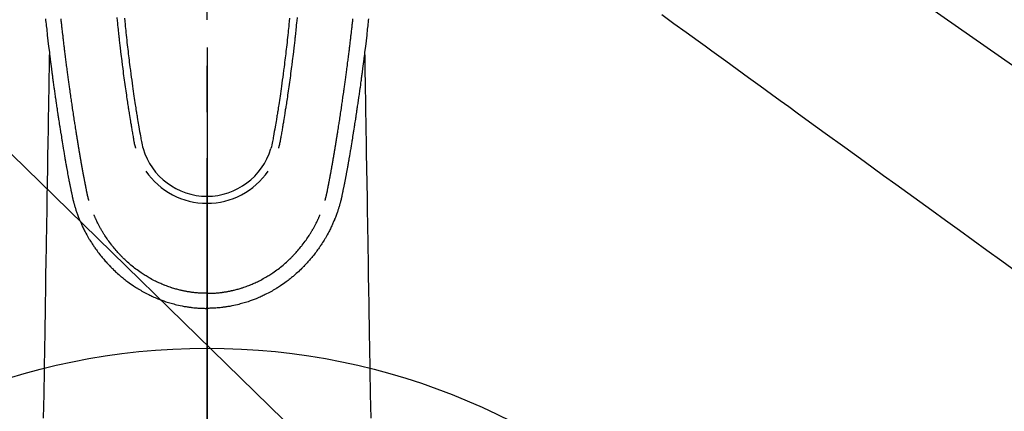
# Model space of a CAD drawing. Extents: x 55896 to 82369, y -22065 to -13195.
# Drawn here: x 72733 to 72866, y -14866 to -14813 of the extents above; entities that cross this region are included whole.
import ezdxf

# ---------------------------------------------------------------- set-up
doc = ezdxf.new("R2010")
doc.units = 0
doc.header["$LTSCALE"] = 50
doc.header["$MEASUREMENT"] = 0
doc.linetypes.add('CENTER2', pattern=[1.125, 0.75, -0.125, 0.125, -0.125])
doc.linetypes.add('HIDDEN', pattern=[0.375, 0.25, -0.125])
doc.layers.get('0').update_dxf_attribs({"linetype": 'CONTINUOUS'})
for name, color, linetype in [('150-機器', 8, 'CONTINUOUS'), ('160-文字', 254, 'CONTINUOUS'), ('166-寸法B', 11, 'CONTINUOUS')]:
    doc.layers.add(name, color=color, linetype=linetype)
doc.styles.add('KH001', font='txt')
doc.dimstyles.new('KH1xx030', dxfattribs={"dimscale": 30, "dimtxt": 2, "dimasz": 0.6, "dimexe": 0.3, "dimexo": 1.2, "dimgap": 0.5, "dimtad": 3, "dimdec": 1, "dimdsep": 46, "dimlunit": 6, "dimtxsty": 'KH001', "dimblk": 'DOT', "dimcen": 1, "dimdle": 1, "dimclrd": 256, "dimclre": 256, "dimclrt": 256, "dimadec": 0, "dimazin": 0, "dimtfac": 1, "dimtdec": 1, "dimtix": 1, "dimtmove": 2, "dimatfit": 3, "dimldrblk": 'CLOSEDBLANK', "dimfxl": 1, "dimtolj": 1, "dimtzin": 0, "dimlwd": -1, "dimlwe": -1, "dimarcsym": 0})

# ---------------------------------------------------------------- blocks, each defined once
blk = doc.blocks.new('F402_H')
at = {"layer": '150-機器', "color": 161, "linetype": 'CENTER2'}
blk.add_line((0, 136.03), (0, -355.42), dxfattribs=at)
at = {"layer": '150-機器', "color": 13, "linetype": 'CENTER2'}
blk.add_line((0, 0), (244.02, -170.86), dxfattribs=at)
at = {"layer": '150-機器', "color": 13, "linetype": 'Continuous'}
for points in [[(-21.87, -70.08), (-21.85, -70.32), (-21.82, -70.56), (-21.79, -70.8), (-21.77, -71.04), (-21.74, -71.27), (-21.71, -71.51), (-21.63, -72.29), (-21.54, -73.06), (-21.45, -73.84), (-21.35, -74.61), (-21.33, -74.77), (-21.31, -74.93), (-21.29, -75.1), (-21.27, -75.26), (-21.26, -75.36), (-21.25, -75.47), (-21.23, -75.57), (-21.22, -75.68), (-21.21, -75.79), (-21.19, -75.9), (-21.18, -76.01), (-21.16, -76.12), (-21.15, -76.22), (-21.14, -76.33), (-21.12, -76.43), (-21.11, -76.54), (-21.1, -76.63), (-21.08, -76.72), (-21.07, -76.82), (-21.06, -76.91), (-21.04, -77.03), (-21.03, -77.15), (-21.01, -77.28), (-21, -77.4), (-20.98, -77.54), (-20.96, -77.69), (-20.94, -77.83), (-20.92, -77.97), (-20.9, -78.13), (-20.88, -78.28), (-20.86, -78.43), (-20.84, -78.58), (-20.81, -78.76), (-20.79, -78.93), (-20.77, -79.1), (-20.74, -79.28), (-20.73, -79.4), (-20.71, -79.52), (-20.69, -79.65), (-20.67, -79.77), (-20.65, -79.96), (-20.62, -80.15), (-20.59, -80.34), (-20.56, -80.53), (-20.55, -80.63), (-20.54, -80.72), (-20.52, -80.82), (-20.51, -80.92), (-20.49, -81.03), (-20.48, -81.15), (-20.46, -81.27), (-20.44, -81.38), (-20.42, -81.56), (-20.39, -81.74), (-20.36, -81.92), (-20.34, -82.1), (-20.31, -82.25), (-20.29, -82.41), (-20.27, -82.56), (-20.24, -82.71), (-20.23, -82.82), (-20.21, -82.93), (-20.19, -83.04), (-20.18, -83.15), (-20.16, -83.28), (-20.14, -83.41), (-20.12, -83.54), (-20.1, -83.67), (-20.06, -83.89), (-20.03, -84.1), (-20, -84.32), (-19.96, -84.54), (-19.94, -84.68), (-19.92, -84.83), (-19.9, -84.97), (-19.87, -85.11), (-19.85, -85.23), (-19.83, -85.35), (-19.82, -85.47), (-19.8, -85.59), (-19.76, -85.82), (-19.72, -86.04), (-19.69, -86.27), (-19.65, -86.49), (-19.64, -86.55), (-19.63, -86.61), (-19.62, -86.67), (-19.61, -86.74), (-19.56, -87.02), (-19.52, -87.31), (-19.47, -87.6), (-19.42, -87.89), (-19.41, -87.95), (-19.4, -88), (-19.39, -88.06), (-19.38, -88.12), (-19.35, -88.28), (-19.33, -88.44), (-19.3, -88.59), (-19.28, -88.75), (-19.26, -88.84), (-19.24, -88.94), (-19.23, -89.03), (-19.21, -89.13), (-19.19, -89.24), (-19.17, -89.35), (-19.16, -89.45), (-19.14, -89.56), (-19.11, -89.71), (-19.09, -89.86), (-19.06, -90.01), (-19.03, -90.15), (-19.02, -90.22), (-19.01, -90.29), (-19, -90.36), (-18.99, -90.42), (-18.95, -90.64), (-18.91, -90.85), (-18.87, -91.07), (-18.83, -91.28), (-18.81, -91.37), (-18.79, -91.46), (-18.78, -91.55), (-18.76, -91.64), (-18.74, -91.73), (-18.72, -91.83), (-18.7, -91.93), (-18.69, -92.02), (-18.67, -92.09), (-18.66, -92.17), (-18.64, -92.24), (-18.63, -92.31), (-18.61, -92.41), (-18.59, -92.51), (-18.57, -92.61), (-18.55, -92.71), (-18.53, -92.79), (-18.52, -92.86), (-18.5, -92.93), (-18.49, -93.01), (-18.46, -93.11), (-18.44, -93.21), (-18.42, -93.32), (-18.4, -93.42), (-18.39, -93.47), (-18.38, -93.51), (-18.37, -93.56), (-18.36, -93.61), (-18.34, -93.7), (-18.32, -93.8), (-18.3, -93.89), (-18.28, -93.99), (-18.27, -94.04), (-18.26, -94.09), (-18.25, -94.14), (-18.24, -94.19), (-18.23, -94.25), (-18.21, -94.32), (-18.2, -94.38), (-18.18, -94.44), (-18.17, -94.49), (-18.16, -94.54), (-18.15, -94.59), (-18.14, -94.64), (-18.13, -94.68), (-18.12, -94.71), (-18.11, -94.74), (-18.1, -94.78), (-18.09, -94.81), (-18.08, -94.85), (-18.08, -94.88), (-18.07, -94.92)], [(21.87, -70.08), (21.85, -70.32), (21.82, -70.56), (21.79, -70.8), (21.77, -71.04), (21.74, -71.27), (21.71, -71.51), (21.63, -72.29), (21.54, -73.06), (21.45, -73.84), (21.35, -74.61), (21.33, -74.77), (21.31, -74.93), (21.29, -75.1), (21.27, -75.26), (21.26, -75.36), (21.25, -75.47), (21.23, -75.57), (21.22, -75.68), (21.21, -75.79), (21.19, -75.9), (21.18, -76.01), (21.16, -76.12), (21.15, -76.22), (21.14, -76.33), (21.12, -76.43), (21.11, -76.54), (21.1, -76.63), (21.08, -76.72), (21.07, -76.82), (21.06, -76.91), (21.04, -77.03), (21.03, -77.15), (21.01, -77.28), (21, -77.4), (20.98, -77.54), (20.96, -77.69), (20.94, -77.83), (20.92, -77.97), (20.9, -78.13), (20.88, -78.28), (20.86, -78.43), (20.84, -78.58), (20.81, -78.76), (20.79, -78.93), (20.77, -79.1), (20.74, -79.28), (20.73, -79.4), (20.71, -79.52), (20.69, -79.65), (20.67, -79.77), (20.65, -79.96), (20.62, -80.15), (20.59, -80.34), (20.56, -80.53), (20.55, -80.63), (20.54, -80.72), (20.52, -80.82), (20.51, -80.92), (20.49, -81.03), (20.48, -81.15), (20.46, -81.27), (20.44, -81.38), (20.42, -81.56), (20.39, -81.74), (20.36, -81.92), (20.34, -82.1), (20.31, -82.25), (20.29, -82.41), (20.27, -82.56), (20.24, -82.71), (20.23, -82.82), (20.21, -82.93), (20.19, -83.04), (20.18, -83.15), (20.16, -83.28), (20.14, -83.41), (20.12, -83.54), (20.1, -83.67), (20.06, -83.89), (20.03, -84.1), (20, -84.32), (19.96, -84.54), (19.94, -84.68), (19.92, -84.83), (19.9, -84.97), (19.87, -85.11), (19.85, -85.23), (19.83, -85.35), (19.82, -85.47), (19.8, -85.59), (19.76, -85.82), (19.72, -86.04), (19.69, -86.27), (19.65, -86.49), (19.64, -86.55), (19.63, -86.61), (19.62, -86.67), (19.61, -86.74), (19.56, -87.02), (19.52, -87.31), (19.47, -87.6), (19.42, -87.89), (19.41, -87.95), (19.4, -88), (19.39, -88.06), (19.38, -88.12), (19.35, -88.28), (19.33, -88.44), (19.3, -88.59), (19.28, -88.75), (19.26, -88.84), (19.24, -88.94), (19.23, -89.03), (19.21, -89.13), (19.19, -89.24), (19.17, -89.35), (19.16, -89.45), (19.14, -89.56), (19.11, -89.71), (19.09, -89.86), (19.06, -90.01), (19.03, -90.15), (19.02, -90.22), (19.01, -90.29), (19, -90.36), (18.99, -90.42), (18.95, -90.64), (18.91, -90.85), (18.87, -91.07), (18.83, -91.28), (18.81, -91.37), (18.79, -91.46), (18.78, -91.55), (18.76, -91.64), (18.74, -91.73), (18.72, -91.83), (18.7, -91.93), (18.69, -92.02), (18.67, -92.09), (18.66, -92.17), (18.64, -92.24), (18.63, -92.31), (18.61, -92.41), (18.59, -92.51), (18.57, -92.61), (18.55, -92.71), (18.53, -92.79), (18.52, -92.86), (18.5, -92.93), (18.49, -93.01), (18.46, -93.11), (18.44, -93.21), (18.42, -93.32), (18.4, -93.42), (18.39, -93.47), (18.38, -93.51), (18.37, -93.56), (18.36, -93.61), (18.34, -93.7), (18.32, -93.8), (18.3, -93.89), (18.28, -93.99), (18.27, -94.04), (18.26, -94.09), (18.25, -94.14), (18.24, -94.19), (18.23, -94.25), (18.21, -94.32), (18.2, -94.38), (18.18, -94.44), (18.17, -94.49), (18.16, -94.54), (18.15, -94.59), (18.14, -94.64), (18.13, -94.68), (18.12, -94.71), (18.11, -94.74), (18.1, -94.78), (18.09, -94.81), (18.08, -94.85), (18.08, -94.88), (18.07, -94.92)], [(-11.18, -69.99), (-11.13, -70.42), (-11.09, -70.85), (-11.07, -71.12), (-11.04, -71.39), (-11.01, -71.67), (-10.98, -71.94), (-10.95, -72.28), (-10.91, -72.62), (-10.87, -72.96), (-10.84, -73.29), (-10.8, -73.6), (-10.77, -73.91), (-10.73, -74.22), (-10.69, -74.53), (-10.66, -74.82), (-10.63, -75.1), (-10.59, -75.39), (-10.56, -75.68), (-10.52, -75.98), (-10.48, -76.28), (-10.44, -76.58), (-10.4, -76.88), (-10.38, -77.06), (-10.36, -77.24), (-10.33, -77.42), (-10.31, -77.6), (-10.26, -78), (-10.2, -78.41), (-10.14, -78.81), (-10.09, -79.22), (-10.04, -79.56), (-9.99, -79.89), (-9.94, -80.23), (-9.89, -80.57), (-9.85, -80.85), (-9.8, -81.14), (-9.76, -81.43), (-9.72, -81.72), (-9.68, -81.93), (-9.65, -82.15), (-9.62, -82.36), (-9.58, -82.58), (-9.56, -82.75), (-9.53, -82.91), (-9.5, -83.08), (-9.47, -83.25), (-9.45, -83.37), (-9.44, -83.49), (-9.42, -83.61), (-9.4, -83.73), (-9.35, -83.98), (-9.31, -84.23), (-9.27, -84.48), (-9.23, -84.74), (-9.17, -85.05), (-9.12, -85.36), (-9.06, -85.67), (-9.01, -85.98), (-8.98, -86.16), (-8.95, -86.33), (-8.92, -86.51), (-8.88, -86.69), (-8.83, -86.93), (-8.78, -87.17), (-8.72, -87.42), (-8.65, -87.66)], [(11.18, -69.99), (11.13, -70.42), (11.09, -70.85), (11.07, -71.12), (11.04, -71.39), (11.01, -71.67), (10.98, -71.94), (10.95, -72.28), (10.91, -72.62), (10.87, -72.95), (10.84, -73.29), (10.8, -73.6), (10.77, -73.91), (10.73, -74.22), (10.69, -74.53), (10.66, -74.82), (10.63, -75.1), (10.59, -75.39), (10.56, -75.68), (10.52, -75.98), (10.48, -76.28), (10.44, -76.58), (10.4, -76.88), (10.38, -77.06), (10.36, -77.24), (10.33, -77.42), (10.31, -77.6), (10.25, -78), (10.2, -78.41), (10.14, -78.81), (10.09, -79.22), (10.04, -79.56), (9.99, -79.89), (9.94, -80.23), (9.89, -80.57), (9.85, -80.85), (9.8, -81.14), (9.76, -81.43), (9.72, -81.72), (9.68, -81.93), (9.65, -82.15), (9.62, -82.36), (9.58, -82.58), (9.56, -82.75), (9.53, -82.91), (9.5, -83.08), (9.47, -83.25), (9.45, -83.37), (9.44, -83.49), (9.42, -83.61), (9.4, -83.73), (9.35, -83.98), (9.31, -84.23), (9.27, -84.48), (9.23, -84.74), (9.17, -85.05), (9.12, -85.36), (9.07, -85.67), (9.01, -85.98), (8.98, -86.16), (8.95, -86.33), (8.92, -86.51), (8.89, -86.69), (8.83, -86.93), (8.78, -87.17), (8.72, -87.42), (8.65, -87.66)], [(-12.2, -69.92), (-12.16, -70.37), (-12.13, -70.65), (-12.1, -70.94), (-12.07, -71.23), (-12.04, -71.52), (-12.02, -71.74), (-12, -71.95), (-11.97, -72.17), (-11.95, -72.39), (-11.93, -72.55), (-11.91, -72.72), (-11.89, -72.89), (-11.88, -73.05), (-11.86, -73.23), (-11.84, -73.41), (-11.81, -73.59), (-11.79, -73.76), (-11.77, -73.97), (-11.75, -74.17), (-11.72, -74.38), (-11.7, -74.58), (-11.66, -74.88), (-11.63, -75.18), (-11.59, -75.48), (-11.55, -75.78), (-11.53, -75.97), (-11.5, -76.17), (-11.48, -76.36), (-11.45, -76.55), (-11.41, -76.86), (-11.37, -77.17), (-11.33, -77.48), (-11.29, -77.79), (-11.25, -78.09), (-11.21, -78.39), (-11.17, -78.69), (-11.13, -78.99), (-11.08, -79.28), (-11.04, -79.56), (-11, -79.85), (-10.96, -80.14), (-10.92, -80.4), (-10.89, -80.65), (-10.85, -80.91), (-10.81, -81.17), (-10.78, -81.37), (-10.75, -81.57), (-10.71, -81.78), (-10.68, -81.98), (-10.66, -82.13), (-10.64, -82.28), (-10.61, -82.43), (-10.59, -82.58), (-10.58, -82.66), (-10.56, -82.75), (-10.55, -82.84), (-10.53, -82.93), (-10.49, -83.19), (-10.45, -83.45), (-10.41, -83.71), (-10.37, -83.97), (-10.34, -84.12), (-10.32, -84.27), (-10.29, -84.42), (-10.27, -84.57), (-10.24, -84.72), (-10.22, -84.87), (-10.19, -85.02), (-10.17, -85.17), (-10.14, -85.34), (-10.11, -85.52), (-10.08, -85.69), (-10.05, -85.87), (-10.02, -86.01), (-10, -86.15), (-9.97, -86.29), (-9.95, -86.43), (-9.93, -86.53), (-9.91, -86.63), (-9.89, -86.72), (-9.87, -86.82), (-9.84, -86.96), (-9.81, -87.1), (-9.78, -87.23), (-9.74, -87.37), (-9.73, -87.42), (-9.71, -87.48), (-9.7, -87.53), (-9.68, -87.59)], [(12.2, -69.92), (12.16, -70.37), (12.13, -70.65), (12.1, -70.94), (12.07, -71.23), (12.04, -71.52), (12.02, -71.74), (12, -71.95), (11.97, -72.17), (11.95, -72.39), (11.93, -72.55), (11.91, -72.72), (11.89, -72.88), (11.88, -73.05), (11.86, -73.23), (11.83, -73.41), (11.81, -73.59), (11.79, -73.76), (11.77, -73.97), (11.75, -74.17), (11.72, -74.38), (11.7, -74.58), (11.66, -74.88), (11.63, -75.18), (11.59, -75.48), (11.55, -75.78), (11.53, -75.97), (11.5, -76.17), (11.48, -76.36), (11.45, -76.55), (11.41, -76.86), (11.37, -77.17), (11.33, -77.48), (11.29, -77.79), (11.25, -78.09), (11.21, -78.39), (11.17, -78.69), (11.13, -78.99), (11.08, -79.28), (11.04, -79.56), (11, -79.85), (10.96, -80.14), (10.92, -80.4), (10.89, -80.65), (10.85, -80.91), (10.81, -81.17), (10.78, -81.37), (10.75, -81.57), (10.71, -81.78), (10.68, -81.98), (10.66, -82.13), (10.64, -82.28), (10.61, -82.43), (10.59, -82.58), (10.58, -82.66), (10.56, -82.75), (10.55, -82.84), (10.53, -82.93), (10.49, -83.19), (10.45, -83.45), (10.41, -83.71), (10.37, -83.97), (10.34, -84.12), (10.32, -84.27), (10.29, -84.42), (10.27, -84.57), (10.24, -84.72), (10.22, -84.87), (10.19, -85.02), (10.17, -85.17), (10.14, -85.34), (10.11, -85.52), (10.08, -85.69), (10.05, -85.87), (10.02, -86.01), (10, -86.15), (9.97, -86.29), (9.95, -86.43), (9.93, -86.53), (9.91, -86.63), (9.89, -86.72), (9.87, -86.82), (9.84, -86.96), (9.81, -87.1), (9.78, -87.23), (9.74, -87.37), (9.73, -87.42), (9.71, -87.48), (9.7, -87.53), (9.68, -87.59)], [(-16, -94.68), (-16.01, -94.64), (-16.02, -94.59), (-16.04, -94.55), (-16.05, -94.51), (-16.05, -94.48), (-16.06, -94.45), (-16.07, -94.43), (-16.07, -94.4), (-16.08, -94.37), (-16.09, -94.34), (-16.1, -94.31), (-16.11, -94.27), (-16.11, -94.24), (-16.12, -94.21), (-16.13, -94.18), (-16.14, -94.14), (-16.15, -94.1), (-16.16, -94.07), (-16.17, -94.03), (-16.18, -93.99), (-16.18, -93.95), (-16.19, -93.92), (-16.2, -93.89), (-16.2, -93.86), (-16.21, -93.82), (-16.22, -93.78), (-16.23, -93.74), (-16.24, -93.7), (-16.25, -93.67), (-16.25, -93.64), (-16.26, -93.61), (-16.27, -93.58), (-16.27, -93.54), (-16.28, -93.51), (-16.29, -93.47), (-16.3, -93.44), (-16.31, -93.37), (-16.32, -93.31), (-16.33, -93.25), (-16.34, -93.19), (-16.35, -93.14), (-16.36, -93.1), (-16.37, -93.05), (-16.38, -93), (-16.39, -92.96), (-16.4, -92.91), (-16.41, -92.87), (-16.41, -92.82), (-16.42, -92.77), (-16.43, -92.73), (-16.44, -92.68), (-16.45, -92.64), (-16.46, -92.58), (-16.47, -92.52), (-16.48, -92.47), (-16.49, -92.41), (-16.5, -92.36), (-16.51, -92.31), (-16.52, -92.26), (-16.53, -92.21), (-16.54, -92.14), (-16.56, -92.07), (-16.57, -92.01), (-16.58, -91.94), (-16.59, -91.89), (-16.6, -91.84), (-16.61, -91.79), (-16.62, -91.74), (-16.63, -91.7), (-16.64, -91.66), (-16.65, -91.62), (-16.65, -91.58), (-16.66, -91.53), (-16.67, -91.49), (-16.68, -91.44), (-16.69, -91.4), (-16.7, -91.36), (-16.7, -91.32), (-16.71, -91.29), (-16.72, -91.25), (-16.72, -91.21), (-16.73, -91.17), (-16.74, -91.13), (-16.74, -91.1), (-16.75, -91.07), (-16.76, -91.03), (-16.76, -91), (-16.77, -90.97), (-16.78, -90.89), (-16.8, -90.81), (-16.81, -90.73), (-16.83, -90.65), (-16.83, -90.63), (-16.84, -90.61), (-16.84, -90.59), (-16.84, -90.57), (-16.85, -90.52), (-16.86, -90.47), (-16.87, -90.42), (-16.88, -90.37), (-16.89, -90.32), (-16.9, -90.27), (-16.91, -90.22), (-16.91, -90.17), (-16.92, -90.14), (-16.93, -90.1), (-16.93, -90.06), (-16.94, -90.02), (-16.95, -89.99), (-16.95, -89.97), (-16.96, -89.94), (-16.96, -89.91), (-16.97, -89.86), (-16.98, -89.82), (-16.99, -89.77), (-16.99, -89.72), (-17.01, -89.66), (-17.02, -89.59), (-17.03, -89.53), (-17.04, -89.47), (-17.05, -89.43), (-17.05, -89.38), (-17.06, -89.34), (-17.07, -89.3), (-17.07, -89.26), (-17.08, -89.22), (-17.09, -89.19), (-17.09, -89.15), (-17.1, -89.12), (-17.1, -89.09), (-17.11, -89.05), (-17.11, -89.02), (-17.12, -88.99), (-17.12, -88.96), (-17.13, -88.93), (-17.14, -88.9), (-17.14, -88.86), (-17.15, -88.82), (-17.16, -88.78), (-17.16, -88.74), (-17.17, -88.71), (-17.17, -88.67), (-17.18, -88.64), (-17.19, -88.6), (-17.19, -88.56), (-17.2, -88.52), (-17.21, -88.48), (-17.21, -88.44), (-17.22, -88.41), (-17.22, -88.38), (-17.23, -88.35), (-17.23, -88.32), (-17.24, -88.28), (-17.25, -88.23), (-17.26, -88.19), (-17.26, -88.14), (-17.27, -88.1), (-17.28, -88.05), (-17.29, -88.01), (-17.29, -87.96), (-17.3, -87.92), (-17.31, -87.88), (-17.31, -87.84), (-17.32, -87.8), (-17.33, -87.75), (-17.34, -87.71), (-17.34, -87.67), (-17.35, -87.63), (-17.36, -87.58), (-17.36, -87.54), (-17.37, -87.5), (-17.38, -87.46), (-17.38, -87.43), (-17.39, -87.4), (-17.39, -87.37), (-17.4, -87.34), (-17.4, -87.3), (-17.41, -87.27), (-17.41, -87.23), (-17.42, -87.19), (-17.43, -87.15), (-17.43, -87.12), (-17.44, -87.08), (-17.45, -87.04), (-17.45, -87.01), (-17.46, -86.97), (-17.46, -86.94), (-17.47, -86.9), (-17.48, -86.86), (-17.48, -86.83), (-17.49, -86.79), (-17.49, -86.75), (-17.5, -86.71), (-17.51, -86.66), (-17.51, -86.62), (-17.52, -86.57), (-17.53, -86.54), (-17.53, -86.51), (-17.54, -86.47), (-17.54, -86.44), (-17.55, -86.41), (-17.55, -86.38), (-17.56, -86.34), (-17.56, -86.31), (-17.57, -86.28), (-17.57, -86.25), (-17.58, -86.22), (-17.58, -86.19), (-17.59, -86.15), (-17.6, -86.12), (-17.6, -86.08), (-17.61, -86.04), (-17.61, -86), (-17.62, -85.96), (-17.63, -85.93), (-17.63, -85.89), (-17.64, -85.87), (-17.64, -85.84), (-17.65, -85.81), (-17.65, -85.78), (-17.66, -85.74), (-17.66, -85.7), (-17.67, -85.66), (-17.68, -85.62), (-17.68, -85.59), (-17.69, -85.55), (-17.69, -85.52), (-17.7, -85.49), (-17.73, -85.28), (-17.76, -85.06), (-17.8, -84.85), (-17.83, -84.63), (-17.86, -84.46), (-17.88, -84.29), (-17.91, -84.12), (-17.94, -83.96), (-17.97, -83.74), (-18, -83.53), (-18.04, -83.31), (-18.07, -83.1), (-18.1, -82.88), (-18.13, -82.67), (-18.17, -82.45), (-18.2, -82.24), (-18.23, -82.04), (-18.25, -81.85), (-18.28, -81.66), (-18.31, -81.46), (-18.34, -81.27), (-18.37, -81.08), (-18.39, -80.89), (-18.42, -80.69), (-18.45, -80.47), (-18.49, -80.25), (-18.52, -80.03), (-18.55, -79.81), (-18.57, -79.66), (-18.59, -79.51), (-18.61, -79.35), (-18.63, -79.2), (-18.65, -79.04), (-18.68, -78.89), (-18.7, -78.73), (-18.72, -78.57), (-18.74, -78.41), (-18.77, -78.24), (-18.79, -78.07), (-18.81, -77.91), (-18.83, -77.74), (-18.85, -77.57), (-18.88, -77.4), (-18.9, -77.24), (-18.93, -77.03), (-18.95, -76.83), (-18.98, -76.62), (-19.01, -76.42), (-19.03, -76.24), (-19.05, -76.06), (-19.08, -75.89), (-19.1, -75.71), (-19.12, -75.51), (-19.15, -75.32), (-19.17, -75.13), (-19.2, -74.94), (-19.22, -74.77), (-19.24, -74.6), (-19.26, -74.44), (-19.28, -74.27), (-19.29, -74.13), (-19.31, -73.98), (-19.33, -73.84), (-19.35, -73.7), (-19.37, -73.54), (-19.38, -73.39), (-19.4, -73.23), (-19.42, -73.08), (-19.44, -72.91), (-19.46, -72.74), (-19.48, -72.57), (-19.5, -72.4), (-19.52, -72.27), (-19.53, -72.14), (-19.55, -72.01), (-19.56, -71.88), (-19.58, -71.71), (-19.6, -71.54), (-19.62, -71.37), (-19.64, -71.21), (-19.66, -71.04), (-19.67, -70.87), (-19.69, -70.7), (-19.71, -70.53), (-19.73, -70.39), (-19.74, -70.24), (-19.76, -70.1)], [(16, -94.68), (16.01, -94.64), (16.02, -94.59), (16.04, -94.55), (16.05, -94.51), (16.05, -94.48), (16.06, -94.45), (16.07, -94.43), (16.07, -94.4), (16.08, -94.37), (16.09, -94.34), (16.1, -94.31), (16.11, -94.27), (16.11, -94.24), (16.12, -94.21), (16.13, -94.18), (16.14, -94.14), (16.15, -94.1), (16.16, -94.07), (16.17, -94.03), (16.18, -93.99), (16.18, -93.95), (16.19, -93.92), (16.2, -93.89), (16.2, -93.86), (16.21, -93.82), (16.22, -93.78), (16.23, -93.74), (16.24, -93.7), (16.25, -93.67), (16.25, -93.64), (16.26, -93.61), (16.27, -93.58), (16.27, -93.54), (16.28, -93.51), (16.29, -93.47), (16.3, -93.44), (16.31, -93.37), (16.32, -93.31), (16.33, -93.25), (16.34, -93.19), (16.35, -93.14), (16.36, -93.1), (16.37, -93.05), (16.38, -93), (16.39, -92.96), (16.4, -92.91), (16.41, -92.87), (16.41, -92.82), (16.42, -92.77), (16.43, -92.73), (16.44, -92.68), (16.45, -92.64), (16.46, -92.58), (16.47, -92.52), (16.48, -92.47), (16.49, -92.41), (16.5, -92.36), (16.51, -92.31), (16.52, -92.26), (16.53, -92.21), (16.54, -92.14), (16.56, -92.07), (16.57, -92.01), (16.58, -91.94), (16.59, -91.89), (16.6, -91.84), (16.61, -91.79), (16.62, -91.74), (16.63, -91.7), (16.64, -91.66), (16.65, -91.62), (16.65, -91.58), (16.66, -91.53), (16.67, -91.49), (16.68, -91.44), (16.69, -91.4), (16.7, -91.36), (16.7, -91.32), (16.71, -91.29), (16.72, -91.25), (16.72, -91.21), (16.73, -91.17), (16.74, -91.13), (16.74, -91.1), (16.75, -91.07), (16.76, -91.03), (16.76, -91), (16.77, -90.97), (16.78, -90.89), (16.8, -90.81), (16.81, -90.73), (16.83, -90.65), (16.83, -90.63), (16.84, -90.61), (16.84, -90.59), (16.84, -90.57), (16.85, -90.52), (16.86, -90.47), (16.87, -90.42), (16.88, -90.37), (16.89, -90.32), (16.9, -90.27), (16.91, -90.22), (16.91, -90.17), (16.92, -90.14), (16.93, -90.1), (16.93, -90.06), (16.94, -90.02), (16.95, -89.99), (16.95, -89.97), (16.96, -89.94), (16.96, -89.91), (16.97, -89.86), (16.98, -89.82), (16.99, -89.77), (16.99, -89.72), (17.01, -89.66), (17.02, -89.59), (17.03, -89.53), (17.04, -89.47), (17.05, -89.43), (17.05, -89.38), (17.06, -89.34), (17.07, -89.3), (17.07, -89.26), (17.08, -89.22), (17.09, -89.19), (17.09, -89.15), (17.1, -89.12), (17.1, -89.09), (17.11, -89.05), (17.11, -89.02), (17.12, -88.99), (17.12, -88.96), (17.13, -88.93), (17.14, -88.9), (17.14, -88.86), (17.15, -88.82), (17.16, -88.78), (17.16, -88.74), (17.17, -88.71), (17.17, -88.67), (17.18, -88.64), (17.19, -88.6), (17.19, -88.56), (17.2, -88.52), (17.21, -88.48), (17.21, -88.44), (17.22, -88.41), (17.22, -88.38), (17.23, -88.35), (17.23, -88.32), (17.24, -88.28), (17.25, -88.23), (17.26, -88.19), (17.26, -88.14), (17.27, -88.1), (17.28, -88.05), (17.29, -88.01), (17.29, -87.96), (17.3, -87.92), (17.31, -87.88), (17.31, -87.84), (17.32, -87.8), (17.33, -87.75), (17.34, -87.71), (17.34, -87.67), (17.35, -87.63), (17.36, -87.58), (17.36, -87.54), (17.37, -87.5), (17.38, -87.46), (17.38, -87.43), (17.39, -87.4), (17.39, -87.37), (17.4, -87.34), (17.4, -87.3), (17.41, -87.27), (17.41, -87.23), (17.42, -87.19), (17.43, -87.15), (17.43, -87.12), (17.44, -87.08), (17.45, -87.04), (17.45, -87.01), (17.46, -86.97), (17.46, -86.94), (17.47, -86.9), (17.48, -86.86), (17.48, -86.83), (17.49, -86.79), (17.49, -86.75), (17.5, -86.71), (17.51, -86.66), (17.51, -86.62), (17.52, -86.57), (17.53, -86.54), (17.53, -86.51), (17.54, -86.47), (17.54, -86.44), (17.55, -86.41), (17.55, -86.38), (17.56, -86.34), (17.56, -86.31), (17.57, -86.28), (17.57, -86.25), (17.58, -86.22), (17.58, -86.19), (17.59, -86.15), (17.6, -86.12), (17.6, -86.08), (17.61, -86.04), (17.61, -86), (17.62, -85.96), (17.63, -85.93), (17.63, -85.89), (17.64, -85.87), (17.64, -85.84), (17.65, -85.81), (17.65, -85.78), (17.66, -85.74), (17.66, -85.7), (17.67, -85.66), (17.68, -85.62), (17.68, -85.59), (17.69, -85.55), (17.69, -85.52), (17.7, -85.49), (17.73, -85.28), (17.76, -85.06), (17.8, -84.85), (17.83, -84.63), (17.86, -84.46), (17.88, -84.29), (17.91, -84.12), (17.94, -83.96), (17.97, -83.74), (18, -83.53), (18.04, -83.31), (18.07, -83.1), (18.1, -82.88), (18.13, -82.67), (18.17, -82.45), (18.2, -82.24), (18.23, -82.04), (18.25, -81.85), (18.28, -81.66), (18.31, -81.46), (18.34, -81.27), (18.37, -81.08), (18.39, -80.89), (18.42, -80.69), (18.45, -80.47), (18.49, -80.25), (18.52, -80.03), (18.55, -79.81), (18.57, -79.66), (18.59, -79.51), (18.61, -79.35), (18.63, -79.2), (18.65, -79.04), (18.68, -78.89), (18.7, -78.73), (18.72, -78.57), (18.74, -78.41), (18.77, -78.24), (18.79, -78.07), (18.81, -77.91), (18.83, -77.74), (18.85, -77.57), (18.88, -77.4), (18.9, -77.24), (18.93, -77.03), (18.95, -76.83), (18.98, -76.62), (19.01, -76.42), (19.03, -76.24), (19.05, -76.06), (19.08, -75.89), (19.1, -75.71), (19.12, -75.51), (19.15, -75.32), (19.17, -75.13), (19.2, -74.94), (19.22, -74.77), (19.24, -74.6), (19.26, -74.44), (19.28, -74.27), (19.29, -74.13), (19.31, -73.98), (19.33, -73.84), (19.35, -73.7), (19.37, -73.54), (19.38, -73.39), (19.4, -73.23), (19.42, -73.08), (19.44, -72.91), (19.46, -72.74), (19.48, -72.57), (19.5, -72.4), (19.52, -72.27), (19.53, -72.14), (19.55, -72.01), (19.56, -71.88), (19.58, -71.71), (19.6, -71.54), (19.62, -71.37), (19.64, -71.21), (19.66, -71.04), (19.67, -70.87), (19.69, -70.7), (19.71, -70.53), (19.73, -70.39), (19.74, -70.24), (19.76, -70.1)], [(-21.35, -74.61), (-21.36, -75.23), (-21.37, -75.85), (-21.38, -76.46), (-21.39, -77.08), (-21.4, -77.7), (-21.41, -78.31), (-21.42, -78.93), (-21.43, -79.55), (-21.44, -80.07), (-21.45, -80.59), (-21.46, -81.11), (-21.47, -81.63), (-21.48, -82.36), (-21.49, -83.09), (-21.5, -83.82), (-21.51, -84.55), (-21.53, -85.48), (-21.55, -86.41), (-21.56, -87.34), (-21.58, -88.28), (-21.61, -90.31), (-21.64, -92.35), (-21.68, -94.39), (-21.71, -96.42), (-21.73, -97.57), (-21.75, -98.72), (-21.77, -99.87), (-21.79, -101.02), (-21.82, -102.94), (-21.85, -104.86), (-21.88, -106.78), (-21.91, -108.7), (-21.93, -110.13), (-21.96, -111.56), (-21.98, -113), (-22.01, -114.43), (-22.06, -117.68), (-22.11, -120.93), (-22.17, -124.18)], [(21.35, -74.61), (21.36, -75.23), (21.37, -75.85), (21.38, -76.46), (21.39, -77.08), (21.4, -77.7), (21.41, -78.31), (21.42, -78.93), (21.43, -79.55), (21.44, -80.07), (21.45, -80.59), (21.46, -81.11), (21.47, -81.63), (21.48, -82.36), (21.49, -83.09), (21.5, -83.82), (21.51, -84.55), (21.53, -85.48), (21.55, -86.41), (21.56, -87.34), (21.58, -88.28), (21.61, -90.31), (21.64, -92.35), (21.68, -94.39), (21.71, -96.42), (21.73, -97.57), (21.75, -98.72), (21.77, -99.87), (21.79, -101.02), (21.82, -102.94), (21.85, -104.86), (21.88, -106.78), (21.91, -108.7), (21.93, -110.13), (21.96, -111.56), (21.98, -113), (22.01, -114.43), (22.06, -117.68), (22.11, -120.93), (22.17, -124.18)], [(-18.06, -94.93), (-18.05, -95), (-18.03, -95.06), (-18.01, -95.13), (-17.99, -95.19), (-17.96, -95.3), (-17.93, -95.41), (-17.9, -95.52), (-17.87, -95.63), (-17.83, -95.73), (-17.8, -95.83), (-17.77, -95.93), (-17.74, -96.03), (-17.7, -96.14), (-17.66, -96.25), (-17.62, -96.36), (-17.58, -96.47), (-17.53, -96.59), (-17.49, -96.72), (-17.44, -96.85), (-17.39, -96.98), (-17.34, -97.09), (-17.29, -97.21), (-17.25, -97.33), (-17.2, -97.45), (-17.15, -97.56), (-17.1, -97.67), (-17.05, -97.79), (-17, -97.9), (-16.95, -98.02), (-16.9, -98.14), (-16.84, -98.26), (-16.79, -98.38), (-16.72, -98.52), (-16.65, -98.66), (-16.57, -98.8), (-16.5, -98.94), (-16.4, -99.14), (-16.29, -99.33), (-16.19, -99.52), (-16.08, -99.71), (-16.03, -99.8), (-15.98, -99.88), (-15.93, -99.97), (-15.87, -100.05), (-15.77, -100.22), (-15.66, -100.38), (-15.56, -100.55), (-15.45, -100.71), (-15.38, -100.81), (-15.32, -100.91), (-15.25, -101.01), (-15.18, -101.1), (-15.08, -101.25), (-14.98, -101.39), (-14.88, -101.54), (-14.77, -101.68), (-14.66, -101.83), (-14.54, -101.98), (-14.42, -102.13), (-14.3, -102.27), (-14.2, -102.41), (-14.09, -102.53), (-13.98, -102.66), (-13.87, -102.79), (-13.77, -102.9), (-13.67, -103.02), (-13.56, -103.13), (-13.46, -103.24), (-13.38, -103.34), (-13.29, -103.43), (-13.2, -103.52), (-13.11, -103.62), (-13.04, -103.7), (-12.96, -103.77), (-12.89, -103.85), (-12.81, -103.93), (-12.67, -104.07), (-12.53, -104.2), (-12.39, -104.34), (-12.24, -104.47), (-12.1, -104.6), (-11.96, -104.73), (-11.81, -104.85), (-11.67, -104.98), (-11.56, -105.06), (-11.46, -105.15), (-11.35, -105.23), (-11.25, -105.32), (-11.12, -105.42), (-10.99, -105.52), (-10.86, -105.62), (-10.72, -105.72), (-10.53, -105.85), (-10.34, -105.99), (-10.14, -106.12), (-9.95, -106.26), (-9.82, -106.34), (-9.69, -106.43), (-9.56, -106.51), (-9.43, -106.59), (-9.4, -106.61), (-9.37, -106.63), (-9.35, -106.64), (-9.32, -106.66), (-9.15, -106.76), (-8.98, -106.86), (-8.82, -106.96), (-8.65, -107.05), (-8.46, -107.16), (-8.27, -107.26), (-8.08, -107.36), (-7.88, -107.45), (-7.75, -107.52), (-7.62, -107.58), (-7.49, -107.64), (-7.36, -107.71), (-7.19, -107.78), (-7.02, -107.86), (-6.84, -107.93), (-6.67, -108), (-6.4, -108.11), (-6.12, -108.21), (-5.84, -108.31), (-5.56, -108.41), (-5.39, -108.46), (-5.22, -108.52), (-5.04, -108.57), (-4.87, -108.62), (-4.69, -108.67), (-4.51, -108.72), (-4.32, -108.77), (-4.14, -108.82), (-3.88, -108.88), (-3.62, -108.93), (-3.36, -108.99), (-3.09, -109.04), (-2.96, -109.06), (-2.83, -109.08), (-2.7, -109.1), (-2.57, -109.12), (-2.45, -109.14), (-2.33, -109.15), (-2.21, -109.17), (-2.09, -109.19), (-1.95, -109.2), (-1.8, -109.22), (-1.66, -109.23), (-1.51, -109.25), (-1.37, -109.26), (-1.22, -109.27), (-1.08, -109.28), (-0.94, -109.29), (-0.83, -109.29), (-0.72, -109.3), (-0.62, -109.3), (-0.51, -109.3), (-0.38, -109.3), (-0.26, -109.31), (-0.13, -109.31), (0, -109.31)], [(18.06, -94.93), (18.05, -95), (18.03, -95.06), (18.01, -95.13), (17.99, -95.19), (17.96, -95.3), (17.93, -95.41), (17.9, -95.52), (17.87, -95.63), (17.83, -95.73), (17.8, -95.83), (17.77, -95.93), (17.74, -96.03), (17.7, -96.14), (17.66, -96.25), (17.62, -96.36), (17.58, -96.47), (17.53, -96.59), (17.49, -96.72), (17.44, -96.85), (17.39, -96.98), (17.34, -97.09), (17.29, -97.21), (17.25, -97.33), (17.2, -97.45), (17.15, -97.56), (17.1, -97.67), (17.05, -97.79), (17, -97.9), (16.95, -98.02), (16.9, -98.14), (16.84, -98.26), (16.79, -98.38), (16.72, -98.52), (16.65, -98.66), (16.57, -98.8), (16.5, -98.94), (16.4, -99.14), (16.29, -99.33), (16.19, -99.52), (16.08, -99.71), (16.03, -99.8), (15.98, -99.88), (15.93, -99.97), (15.87, -100.05), (15.77, -100.22), (15.66, -100.38), (15.56, -100.55), (15.45, -100.71), (15.38, -100.81), (15.32, -100.91), (15.25, -101.01), (15.18, -101.1), (15.08, -101.25), (14.98, -101.39), (14.88, -101.54), (14.77, -101.68), (14.66, -101.83), (14.54, -101.98), (14.42, -102.13), (14.3, -102.27), (14.2, -102.41), (14.09, -102.53), (13.98, -102.66), (13.87, -102.79), (13.77, -102.9), (13.67, -103.02), (13.56, -103.13), (13.46, -103.24), (13.38, -103.34), (13.29, -103.43), (13.2, -103.52), (13.11, -103.62), (13.04, -103.7), (12.96, -103.77), (12.89, -103.85), (12.81, -103.93), (12.67, -104.07), (12.53, -104.2), (12.39, -104.34), (12.24, -104.47), (12.1, -104.6), (11.96, -104.73), (11.81, -104.85), (11.67, -104.98), (11.56, -105.06), (11.46, -105.15), (11.35, -105.23), (11.25, -105.32), (11.12, -105.42), (10.99, -105.52), (10.86, -105.62), (10.72, -105.72), (10.53, -105.85), (10.34, -105.99), (10.14, -106.12), (9.95, -106.26), (9.82, -106.34), (9.69, -106.43), (9.56, -106.51), (9.43, -106.59), (9.4, -106.61), (9.37, -106.63), (9.35, -106.64), (9.32, -106.66), (9.15, -106.76), (8.98, -106.86), (8.82, -106.96), (8.65, -107.05), (8.46, -107.16), (8.27, -107.26), (8.08, -107.36), (7.88, -107.45), (7.75, -107.52), (7.62, -107.58), (7.49, -107.64), (7.36, -107.71), (7.19, -107.78), (7.02, -107.86), (6.84, -107.93), (6.67, -108), (6.4, -108.11), (6.12, -108.21), (5.84, -108.31), (5.56, -108.41), (5.39, -108.46), (5.22, -108.52), (5.04, -108.57), (4.87, -108.62), (4.69, -108.67), (4.51, -108.72), (4.32, -108.77), (4.14, -108.82), (3.88, -108.88), (3.62, -108.93), (3.36, -108.99), (3.09, -109.04), (2.96, -109.06), (2.83, -109.08), (2.7, -109.1), (2.57, -109.12), (2.45, -109.14), (2.33, -109.15), (2.21, -109.17), (2.09, -109.19), (1.95, -109.2), (1.8, -109.22), (1.66, -109.23), (1.51, -109.25), (1.37, -109.26), (1.22, -109.27), (1.08, -109.28), (0.94, -109.29), (0.83, -109.29), (0.72, -109.3), (0.62, -109.3), (0.51, -109.3), (0.38, -109.3), (0.26, -109.31), (0.13, -109.31), (0, -109.31)], [(0, -107.27), (-0.21, -107.27), (-0.42, -107.27), (-0.63, -107.26), (-0.84, -107.25), (-0.99, -107.24), (-1.14, -107.23), (-1.29, -107.22), (-1.44, -107.21), (-1.55, -107.2), (-1.66, -107.19), (-1.77, -107.17), (-1.88, -107.16), (-1.96, -107.15), (-2.04, -107.14), (-2.12, -107.13), (-2.2, -107.12), (-2.28, -107.11), (-2.37, -107.09), (-2.46, -107.08), (-2.55, -107.06), (-2.64, -107.05), (-2.73, -107.03), (-2.82, -107.02), (-2.91, -107), (-2.99, -106.98), (-3.08, -106.97), (-3.17, -106.95), (-3.26, -106.93), (-3.34, -106.91), (-3.42, -106.89), (-3.49, -106.88), (-3.57, -106.86), (-3.7, -106.83), (-3.82, -106.8), (-3.95, -106.76), (-4.07, -106.73), (-4.22, -106.69), (-4.36, -106.65), (-4.51, -106.61), (-4.65, -106.56), (-4.74, -106.53), (-4.82, -106.51), (-4.91, -106.48), (-4.99, -106.45), (-5.16, -106.39), (-5.32, -106.33), (-5.49, -106.27), (-5.65, -106.21), (-5.74, -106.18), (-5.82, -106.15), (-5.9, -106.11), (-5.99, -106.08), (-6.13, -106.02), (-6.27, -105.96), (-6.4, -105.9), (-6.54, -105.84), (-6.68, -105.77), (-6.82, -105.7), (-6.96, -105.64), (-7.09, -105.57), (-7.27, -105.48), (-7.45, -105.38), (-7.63, -105.28), (-7.81, -105.18), (-7.95, -105.1), (-8.1, -105.01), (-8.24, -104.92), (-8.39, -104.84), (-8.52, -104.75), (-8.66, -104.66), (-8.79, -104.57), (-8.93, -104.48), (-9.1, -104.36), (-9.28, -104.24), (-9.45, -104.11), (-9.63, -103.98), (-9.8, -103.85), (-9.97, -103.72), (-10.13, -103.59), (-10.3, -103.45), (-10.45, -103.32), (-10.6, -103.19), (-10.75, -103.06), (-10.9, -102.92), (-11.01, -102.82), (-11.13, -102.71), (-11.24, -102.6), (-11.35, -102.49), (-11.42, -102.42), (-11.5, -102.34), (-11.57, -102.27), (-11.64, -102.19), (-11.67, -102.16), (-11.7, -102.13), (-11.73, -102.1), (-11.76, -102.06), (-11.87, -101.95), (-11.97, -101.84), (-12.07, -101.73), (-12.17, -101.61), (-12.3, -101.46), (-12.43, -101.31), (-12.56, -101.16), (-12.68, -101.01), (-12.73, -100.95), (-12.78, -100.89), (-12.83, -100.83), (-12.88, -100.76), (-13.02, -100.59), (-13.15, -100.41), (-13.28, -100.23), (-13.41, -100.05), (-13.52, -99.9), (-13.62, -99.74), (-13.73, -99.59), (-13.83, -99.43), (-13.89, -99.34), (-13.95, -99.25), (-14, -99.16), (-14.06, -99.07), (-14.11, -98.98), (-14.17, -98.89), (-14.22, -98.8), (-14.28, -98.71), (-14.31, -98.65), (-14.35, -98.59), (-14.38, -98.53), (-14.41, -98.47), (-14.51, -98.3), (-14.6, -98.12), (-14.7, -97.95), (-14.79, -97.77), (-14.86, -97.63), (-14.93, -97.49), (-14.99, -97.34), (-15.06, -97.2), (-15.09, -97.12), (-15.13, -97.04), (-15.16, -96.97), (-15.2, -96.89), (-15.22, -96.83), (-15.25, -96.77), (-15.27, -96.71), (-15.3, -96.66)], [(0, -107.27), (0.21, -107.27), (0.42, -107.27), (0.63, -107.26), (0.84, -107.25), (0.99, -107.24), (1.14, -107.23), (1.29, -107.22), (1.44, -107.21), (1.55, -107.2), (1.66, -107.19), (1.77, -107.17), (1.88, -107.16), (1.96, -107.15), (2.04, -107.14), (2.12, -107.13), (2.2, -107.12), (2.28, -107.11), (2.37, -107.09), (2.46, -107.08), (2.55, -107.06), (2.64, -107.05), (2.73, -107.03), (2.82, -107.02), (2.91, -107), (2.99, -106.98), (3.08, -106.97), (3.17, -106.95), (3.26, -106.93), (3.34, -106.91), (3.42, -106.89), (3.49, -106.88), (3.57, -106.86), (3.7, -106.83), (3.82, -106.8), (3.95, -106.76), (4.07, -106.73), (4.22, -106.69), (4.36, -106.65), (4.51, -106.61), (4.65, -106.56), (4.74, -106.53), (4.82, -106.51), (4.91, -106.48), (4.99, -106.45), (5.16, -106.39), (5.32, -106.33), (5.49, -106.27), (5.65, -106.21), (5.74, -106.18), (5.82, -106.15), (5.9, -106.11), (5.99, -106.08), (6.13, -106.02), (6.27, -105.96), (6.4, -105.9), (6.54, -105.84), (6.68, -105.77), (6.82, -105.7), (6.96, -105.64), (7.09, -105.57), (7.27, -105.48), (7.45, -105.38), (7.63, -105.28), (7.81, -105.18), (7.95, -105.1), (8.1, -105.01), (8.24, -104.92), (8.39, -104.84), (8.52, -104.75), (8.66, -104.66), (8.79, -104.57), (8.93, -104.48), (9.1, -104.36), (9.28, -104.24), (9.45, -104.11), (9.63, -103.98), (9.8, -103.85), (9.97, -103.72), (10.13, -103.59), (10.3, -103.45), (10.45, -103.32), (10.6, -103.19), (10.75, -103.06), (10.9, -102.92), (11.01, -102.82), (11.13, -102.71), (11.24, -102.6), (11.35, -102.49), (11.42, -102.42), (11.5, -102.34), (11.57, -102.27), (11.64, -102.19), (11.67, -102.16), (11.7, -102.13), (11.73, -102.1), (11.76, -102.06), (11.87, -101.95), (11.97, -101.84), (12.07, -101.73), (12.17, -101.61), (12.3, -101.46), (12.43, -101.31), (12.56, -101.16), (12.68, -101.01), (12.73, -100.95), (12.78, -100.89), (12.83, -100.83), (12.88, -100.76), (13.02, -100.59), (13.15, -100.41), (13.28, -100.23), (13.41, -100.05), (13.52, -99.9), (13.62, -99.74), (13.73, -99.59), (13.83, -99.43), (13.89, -99.34), (13.95, -99.25), (14, -99.16), (14.06, -99.07), (14.11, -98.98), (14.17, -98.89), (14.22, -98.8), (14.28, -98.71), (14.31, -98.65), (14.35, -98.59), (14.38, -98.53), (14.41, -98.47), (14.51, -98.3), (14.6, -98.12), (14.7, -97.95), (14.79, -97.77), (14.86, -97.63), (14.93, -97.49), (14.99, -97.34), (15.06, -97.2), (15.09, -97.12), (15.13, -97.04), (15.16, -96.97), (15.2, -96.89), (15.22, -96.83), (15.25, -96.77), (15.27, -96.71), (15.3, -96.66)], [(0, -106.05), (0, -106.06), (0, -106.07), (0, -106.08), (0, -106.09), (0, -106.1), (0, -106.11), (0, -106.12), (0, -106.13), (0, -106.14), (0, -106.15), (0, -106.16), (0, -106.16), (0, -106.17), (0, -106.18), (0, -106.19), (0, -106.2), (0, -106.21), (0, -106.22), (0, -106.23), (0, -106.24), (0, -106.25), (0, -106.26), (0, -106.27), (0, -106.28), (0, -106.29), (0, -106.3), (0, -106.31), (0, -106.32), (0, -106.33), (0, -106.34), (0, -106.35), (0, -106.36), (0, -106.37), (0, -106.38), (0, -106.39), (0, -106.4), (0, -106.41), (0, -106.41), (0, -106.42), (0, -106.43), (0, -106.44), (0, -106.45), (0, -106.46), (0, -106.47), (0, -106.48), (0, -106.49), (0, -106.5), (0, -106.51), (0, -106.52), (0, -106.53), (0, -106.54), (0, -106.55), (0, -106.56), (0, -106.57), (0, -106.58), (0, -106.59), (0, -106.6), (0, -106.61), (0, -106.62), (0, -106.63), (0, -106.64), (0, -106.65), (0, -106.66), (0, -106.67), (0, -106.67), (0, -106.68), (0, -106.69), (0, -106.7), (0, -106.71), (0, -106.72), (0, -106.73), (0, -106.74), (0, -106.75), (0, -106.76), (0, -106.77), (0, -106.78), (0, -106.79), (0, -106.8), (0, -106.81), (0, -106.82), (0, -106.83), (0, -106.84), (0, -106.85), (0, -106.86), (0, -106.87), (0, -106.88), (0, -106.89), (0, -106.9), (0, -106.91), (0, -106.92), (0, -106.93), (0, -106.94), (0, -106.95), (0, -106.96), (0, -106.97), (0, -106.98), (0, -106.98), (0, -106.99), (0, -107), (0, -107.01), (0, -107.02), (0, -107.03), (0, -107.04), (0, -107.05), (0, -107.06), (0, -107.07), (0, -107.08), (0, -107.09), (0, -107.1), (0, -107.11), (0, -107.12), (0, -107.13), (0, -107.14), (0, -107.15), (0, -107.16), (0, -107.17), (0, -107.18), (0, -107.19), (0, -107.2), (0, -107.21), (0, -107.22), (0, -107.23), (0, -107.24), (0, -107.25), (0, -107.26), (0, -107.27), (0, -107.27)], [(0, -107.27), (0, -107.3), (0, -107.32), (0, -107.35), (0, -107.37), (0, -107.4), (0, -107.42), (0, -107.44), (0, -107.47), (0, -107.49), (0, -107.52), (0, -107.54), (0, -107.57), (0, -107.59), (0, -107.61), (0, -107.64), (0, -107.66), (0, -107.69), (0, -107.71), (0, -107.73), (0, -107.76), (0, -107.78), (0, -107.8), (0, -107.83), (0, -107.85), (0, -107.87), (0, -107.9), (0, -107.92), (0, -107.94), (0, -107.97), (0, -107.99), (0, -108.01), (0, -108.04), (0, -108.06), (0, -108.08), (0, -108.1), (0, -108.13), (0, -108.15), (0, -108.17), (0, -108.19), (0, -108.21), (0, -108.23), (0, -108.26), (0, -108.28), (0, -108.3), (0, -108.32), (0, -108.34), (0, -108.36), (0, -108.38), (0, -108.4), (0, -108.42), (0, -108.44), (0, -108.46), (0, -108.48), (0, -108.5), (0, -108.52), (0, -108.54), (0, -108.56), (0, -108.58), (0, -108.6), (0, -108.62), (0, -108.64), (0, -108.66), (0, -108.67), (0, -108.69), (0, -108.71), (0, -108.73), (0, -108.74), (0, -108.76), (0, -108.78), (0, -108.8), (0, -108.81), (0, -108.83), (0, -108.84), (0, -108.86), (0, -108.88), (0, -108.89), (0, -108.91), (0, -108.92), (0, -108.94), (0, -108.95), (0, -108.96), (0, -108.98), (0, -108.99), (0, -109.01), (0, -109.02), (0, -109.03), (0, -109.04), (0, -109.06), (0, -109.07), (0, -109.08), (0, -109.09), (0, -109.1), (0, -109.12), (0, -109.13), (0, -109.14), (0, -109.15), (0, -109.16), (0, -109.17), (0, -109.18), (0, -109.19), (0, -109.19), (0, -109.2), (0, -109.21), (0, -109.22), (0, -109.23), (0, -109.23), (0, -109.24), (0, -109.25), (0, -109.25), (0, -109.26), (0, -109.27), (0, -109.27), (0, -109.28), (0, -109.28), (0, -109.29), (0, -109.29), (0, -109.29), (0, -109.3), (0, -109.3), (0, -109.3), (0, -109.3), (0, -109.3), (0, -109.31), (0, -109.31), (0, -109.31)], [(0, -109.31), (0, -109.31), (0, -109.31), (0, -109.31), (0, -109.31), (0, -109.31), (0, -109.3), (0, -109.3), (0, -109.3), (0, -109.3), (0, -109.3), (0, -109.3), (0, -109.3), (0, -109.3), (0, -109.3), (0, -109.3), (0, -109.3), (0, -109.29), (0, -109.29), (0, -109.29), (0, -109.29), (0, -109.29), (0, -109.29), (0, -109.29), (0, -109.29), (0, -109.29), (0, -109.29), (0, -109.28), (0, -109.28), (0, -109.28), (0, -109.28), (0, -109.28), (0, -109.28), (0, -109.28), (0, -109.28), (0, -109.28), (0, -109.28), (0, -109.27), (0, -109.27), (0, -109.27), (0, -109.27), (0, -109.27), (0, -109.27), (0, -109.27), (0, -109.27), (0, -109.27), (0, -109.27), (0, -109.26), (0, -109.26), (0, -109.26), (0, -109.26), (0, -109.26), (0, -109.26), (0, -109.26), (0, -109.26), (0, -109.25), (0, -109.25), (0, -109.25), (0, -109.25), (0, -109.25), (0, -109.25), (0, -109.25), (0, -109.25), (0, -109.24), (0, -109.24), (0, -109.24), (0, -109.24), (0, -109.24), (0, -109.24), (0, -109.24), (0, -109.23), (0, -109.23), (0, -109.23), (0, -109.23), (0, -109.23), (0, -109.23), (0, -109.22), (0, -109.22), (0, -109.22), (0, -109.22), (0, -109.22), (0, -109.22), (0, -109.21), (0, -109.21), (0, -109.21), (0, -109.21), (0, -109.21), (0, -109.21), (0, -109.2), (0, -109.2), (0, -109.2), (0, -109.2), (0, -109.2), (0, -109.2), (0, -109.19), (0, -109.19)]]:
    blk.add_lwpolyline(points, dxfattribs=at)
at = {"layer": '150-機器', "color": 13, "linetype": 'HIDDEN'}
blk.add_lwpolyline([(61.59, -69.5), (63.23, -70.7), (64.88, -71.89), (66.53, -73.09), (67.46, -73.76), (68.39, -74.44), (69.32, -75.11), (70.25, -75.79), (71.81, -76.91), (73.36, -78.04), (74.92, -79.17), (76.47, -80.3), (77.63, -81.14), (78.79, -81.98), (79.95, -82.82), (81.11, -83.66), (83.74, -85.57), (86.38, -87.48), (89.01, -89.38), (91.64, -91.29), (93.27, -92.48), (94.91, -93.66), (96.54, -94.84), (98.18, -96.03), (100.04, -97.38), (101.9, -98.73), (103.76, -100.08), (105.63, -101.43), (107.64, -102.89), (109.66, -104.35)], dxfattribs=at)
at = {"layer": '150-機器', "color": 13, "linetype": 'Continuous'}
for centre, radius, start, end in [((0, -85.09), 9.03, 196.506, 343.494), ((0, -85.06), 10.02, 214.2969, 325.7031)]:
    blk.add_arc(centre, radius, start, end, dxfattribs=at)
blk = doc.blocks.new('_ClosedBlank')
at = {"color": 0, "linetype": 'ByBlock', "lineweight": -2}
for p, q in [((-1, 0.1667), (0, 0)), ((-1, 0.1667), (-1, -0.1667)), ((0, 0), (-1, -0.1667))]:
    blk.add_line(p, q, dxfattribs=at)
blk = doc.blocks.new('_Dot')
at = {"color": 0, "linetype": 'ByBlock', "lineweight": -2}
blk.add_line((-0.5, 0), (-1, 0), dxfattribs=at)
at = {"color": 0, "linetype": 'ByBlock', "const_width": 0.5}
blk.add_lwpolyline([(-0.25, 0, 1), (0.25, 0, 1)], format="xyb", close=True, dxfattribs=at)

msp = doc.modelspace()

# ---------------------------------------------------------------- linework, layer by layer
at = {"layer": '150-機器', "color": 13}
msp.add_circle((72758.31, -14947.58), 90.5, dxfattribs=at)
at = {"layer": '166-寸法B'}
msp.add_line((72758.31, -14816.35), (72758.31, -15074.66), dxfattribs=at)

# ---------------------------------------------------------------- block references
at = {"layer": '150-機器'}
msp.add_blockref('F402_H', (72758.3, -14742.37), dxfattribs=at)

# ---------------------------------------------------------------- leaders
at = {"layer": '160-文字', "annotation_type": 0, "has_hookline": 1, "hookline_direction": 0, "text_width": 1398.58}
msp.add_leader([(72633.64, -14734.91), (73624.18, -15702.29), (73642.18, -15702.29)], dimstyle='KH1xx030', override={"dimgap": 0.5, "dimtad": 1}, dxfattribs=at)

doc.saveas('drawing.dxf')
